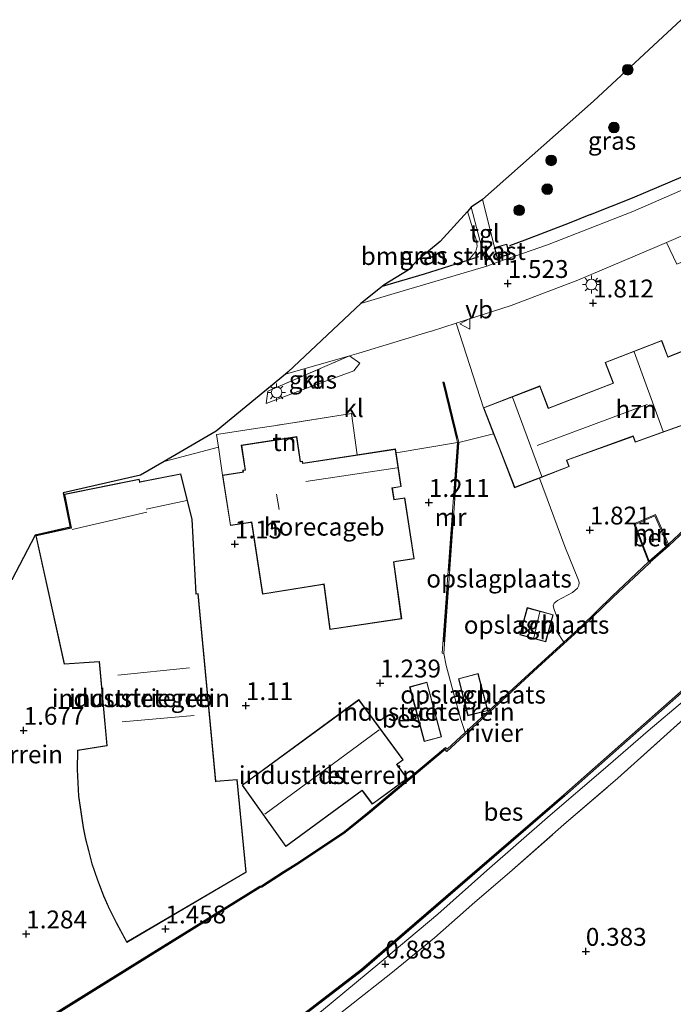
# Model space of a CAD drawing. Units: metres. Extents: x 119998 to 130005, y 450000 to 455002.
# Drawn here: x 128528 to 128620, y 451838 to 451976 of the extents above; entities that cross this region are included whole.
import ezdxf
from ezdxf.enums import TextEntityAlignment as Align

# ---------------------------------------------------------------- set-up
doc = ezdxf.new("R2010")
doc.units = ezdxf.units.M
doc.linetypes.add('IE-TERREINAFSCHEIDING', pattern=[10, 8, -2])
doc.layers.get('0').update_dxf_attribs({"lineweight": 25})
for name, color, linetype, lineweight in [('B-ME-GR-BOMENSTRUIKEN-GV-B6', 93, 'Continuous', 18), ('B-ME-GR-BOOM-S-B1', 93, 'Continuous', 18), ('B-ME-GW-HOOGTEPUNT-S-B1', 10, 'Continuous', 25), ('B-ME-GW-KRUINLIJN-L-B1', 93, 'Continuous', 18), ('B-ME-IE-GRASLAND-GV-B6', 93, 'Continuous', 18), ('B-ME-IE-GRONDWERKLIJN-GROND_INGERICHT-GV-B6', 253, 'Continuous', 18), ('B-ME-IE-MEUBILAIR_WEGMEUBILAIR-LICHTMAST-S-B1', 8, 'Continuous', 18), ('B-ME-IE-TERREINAFSCHEIDING-DOORGANG-L-B1', 8, 'IE-TERREINAFSCHEIDING-KUNSTMATIG-OPEN', 18), ('B-ME-IE-TERREINAFSCHEIDING-HAAG-L-B1', 10, 'Continuous', 25), ('B-ME-IE-TERREINAFSCHEIDING-RASTERHEKWERK-L-B1', 8, 'IE-TERREINAFSCHEIDING', 18), ('B-ME-KG-KADASTRAAL-DAKRAND-L-B1', 13, 'Continuous', 18), ('B-ME-KG-KADASTRAAL-NOKLIJN-L-B1', 13, 'Continuous', 18), ('B-ME-KG-KADASTRAAL-OPNAMEDTMGRENS-L-B1', 10, 'Continuous', 25), ('B-ME-MW-MUUR-GV-B6', 8, 'IE-TERREINAFSCHEIDING-KUNSTMATIG', 18), ('B-ME-OB-BESCHOEIING-GV-B6', 10, 'Continuous', 25), ('B-ME-OB-WATERLIJN-L-B1', 133, 'OB-WATERLIJN', 18), ('B-ME-OG-BEBOUWING-GV-B6', 173, 'Continuous', 18), ('B-ME-OG-WATER-GV-B6', 153, 'Continuous', 18), ('B-ME-VH-VERH_SOORT-BETON-OVERIG-GV-B6', 8, 'IE-TERREINAFSCHEIDING-NATUURLIJK-HOUTWAL', 18), ('B-ME-VH-VERH_SOORT-BITUMEN-GV-B6', 8, 'IE-TERREINAFSCHEIDING-NATUURLIJK-HOUTWAL', 18), ('B-ME-VH-VERH_SOORT-KLINKERS-GV-B6', 8, 'IE-TERREINAFSCHEIDING-NATUURLIJK-HOUTWAL', 18), ('B-ME-VH-VERH_SOORT-TEGELS-GV-B6', 8, 'Continuous', 18), ('B-ME-VW-MEUBILAIR_WEGMEUBILAIR-VERKEERSBORD-S-B1', 8, 'Continuous', 18)]:
    doc.layers.add(name, color=color, linetype=linetype, lineweight=lineweight)
doc.styles.add('NLCS-ISO', font='NLCS-ISO.TTF')
doc.linetypes.add('IE-TERREINAFSCHEIDING-KUNSTMATIG', pattern='A,4,[82,NLCS.SHX,S=0.75,R=90,X=0,Y=0],4,-2', length=10)
doc.linetypes.add('IE-TERREINAFSCHEIDING-KUNSTMATIG-OPEN', pattern='A,7,-1.5,[67,NLCS.SHX,S=0.75,R=0,X=0,Y=0],-1.5', length=10)
doc.linetypes.add('IE-TERREINAFSCHEIDING-NATUURLIJK-HOUTWAL', pattern='A,7,-1.5,[67,NLCS.SHX,S=0.75,R=45,X=0,Y=0],-1.5,7,-1.5,[70,NLCS.SHX,S=0.75,R=0,X=0,Y=0],-1.5', length=20)
doc.linetypes.add('OB-WATERLIJN', pattern='A,10,[32,NLCS.SHX,S=2,R=0,X=0,Y=0],-12', length=22)

# ---------------------------------------------------------------- blocks, each defined once
blk = doc.blocks.new('verkeersbord')
for p, q in [((0, 0.75), (-0.75, -0.625)), ((0.75, -0.625), (0, 0.75)), ((-0.75, -0.625), (0.75, -0.625))]:
    blk.add_line(p, q)
blk = doc.blocks.new('boom')
blk.add_hatch(color=256).paths.add_polyline_path([(-0.75, 0, 1), (0.75, 0, 1)])
blk.add_circle((0, 0), 0.75)
blk = doc.blocks.new('hoogtepunt')
for p, q in [((-0.5, 0), (0.5, 0)), ((0, 0.5), (0, -0.5))]:
    blk.add_line(p, q)
blk = doc.blocks.new('lantaarnpaal')
for p, q in [((-0.75, 0), (-1.25, 0)), ((-0.88, 0.88), (-0.53, 0.53)), ((0, 0.75), (0, 1.25)), ((0.53, 0.53), (0.88, 0.88)), ((0.75, 0), (1.25, 0)), ((-0.53, -0.53), (-0.88, -0.88)), ((0, -0.75), (0, -1.25)), ((0.53, -0.53), (0.88, -0.88))]:
    blk.add_line(p, q)
blk.add_circle((0, 0), 0.75)

msp = doc.modelspace()

# ---------------------------------------------------------------- linework, layer by layer
at = {"layer": 'B-ME-GR-BOMENSTRUIKEN-GV-B6'}
msp.add_polyline3d([(128591.093, 451942.76, 1.44), (128584.877, 451940.777, 1.415), (128578.995, 451939.07, 1.471), (128579.283, 451939.303, 1.506), (128582.646, 451941.371, 1.425), (128583.875, 451942.667, 1.497), (128587.111, 451945.369, 1.522), (128590.984, 451949.603, 1.467), (128592.228, 451945.454, 1.511), (128592.3, 451944.726, 1.493), (128592.157, 451944.172, 1.495), (128592.018, 451943.874, 1.482), (128591.093, 451942.76, 1.44)], dxfattribs=at)
at = {"layer": 'B-ME-GW-KRUINLIJN-L-B1'}
msp.add_polyline3d([(128556.987, 451828.449, 0.713), (128559.997, 451829.368, 0.698), (128560.681, 451829.732, 0.737), (128563.525, 451831.951, 0.813), (128570.504, 451837.527, 0.859), (128578.698, 451844.292, 0.854), (128586.79, 451851.107, 0.876), (128593.668, 451857.245, 0.854), (128602.545, 451864.969, 0.875), (128609.991, 451871.342, 0.847), (128616.3, 451876.82, 0.818), (128621.368, 451881.09, 0.866)], dxfattribs=at)
at = {"layer": 'B-ME-IE-GRASLAND-GV-B6'}
for points in [[(128629.388, 451956.433, 1.487), (128628.634, 451956.083, 1.486), (128621.751, 451952.886, 1.465), (128614.108, 451949.565, 1.48), (128602.16, 451944.907, 1.445), (128595.296, 451942.527, 1.51), (128595.136, 451943.067, 1.346), (128596.877, 451943.556, 1.346), (128596.466, 451945.019, 1.346), (128594.725, 451944.53, 1.346), (128594.088, 451947.206, 1.442), (128593.046, 451951.245, 1.485), (128608.642, 451965.028, 1.439), (128620.917, 451976.461, 1.448), (128629.388, 451956.433, 1.487)], [(128593.655, 451941.94, 1.51), (128580.679, 451938.107, 1.51), (128576.023, 451936.668, 1.547), (128578.995, 451939.07, 1.471), (128584.877, 451940.777, 1.415), (128591.093, 451942.76, 1.44), (128592.018, 451943.874, 1.482), (128592.157, 451944.172, 1.495), (128592.3, 451944.726, 1.493), (128592.228, 451945.454, 1.511), (128590.984, 451949.603, 1.467), (128591.497, 451950.164, 1.498), (128593.224, 451943.582, 1.519), (128593.655, 451941.94, 1.51)], [(128575.871, 451928.338, 1.691), (128575.06, 451927.243, 1.707), (128568.935, 451924.992, 1.698), (128562.736, 451922.65, 1.684), (128563.008, 451924.417, 1.721), (128574.435, 451929.363, 1.755), (128575.871, 451928.338, 1.691)], [(128621.368, 451881.09, 0.866), (128616.3, 451876.82, 0.818), (128609.991, 451871.342, 0.847), (128602.545, 451864.969, 0.875), (128593.668, 451857.245, 0.854), (128586.79, 451851.107, 0.876), (128578.698, 451844.292, 0.854), (128570.504, 451837.527, 0.859), (128563.525, 451831.951, 0.813), (128560.681, 451829.732, 0.737), (128559.997, 451829.368, 0.698), (128556.987, 451828.449, 0.713), (128563.264, 451833.25, 0.483), (128576.252, 451843.224, 0.586), (128604.606, 451867.667, 0.574), (128628.914, 451889.154, 0.568)], [(128627.186, 451883.818, 0.878), (128619.426, 451876.8, 0.92), (128612.03, 451870.147, 0.839), (128604.479, 451863.658, 0.856), (128596.866, 451856.951, 0.912), (128591.983, 451852.789, 0.946), (128586.324, 451847.799, 0.938), (128580.205, 451842.809, 0.916), (128574.284, 451838.125, 0.916)], [(128570.504, 451837.527, 0.859), (128578.698, 451844.292, 0.854), (128586.79, 451851.107, 0.876), (128593.668, 451857.245, 0.854), (128602.545, 451864.969, 0.875), (128609.991, 451871.342, 0.847), (128616.3, 451876.82, 0.818), (128621.368, 451881.09, 0.866)]]:
    msp.add_polyline3d(points, dxfattribs=at)
at = {"layer": 'B-ME-IE-GRONDWERKLIJN-GROND_INGERICHT-GV-B6'}
for points in [[(128621.141, 451930.04, 1.938), (128619.056, 451929.234, 1.938), (128618.178, 451931.502, 2.03), (128610.251, 451928.435, 1.97), (128611.372, 451925.538, 1.943), (128602.318, 451922.035, 1.938), (128601.116, 451925.141, 1.909), (128593.207, 451922.081, 1.875), (128589.361, 451933.94, 1.727), (128597.072, 451936.426, 1.822), (128606.407, 451939.975, 1.831), (128617.518, 451944.672, 1.783), (128618.857, 451945.242, 1.76), (128620.29, 451942.213, 1.8)], [(128575.51, 451915.483, 1.337), (128568.198, 451914.36, 1.361), (128567.877, 451914.311, 1.361), (128567.835, 451914.584, 1.361), (128567.568, 451914.543, 1.361), (128567.523, 451914.835, 1.361), (128567.032, 451918.029, 1.361), (128559.272, 451916.837, 1.361), (128559.723, 451913.9, 1.361), (128559.805, 451913.366, 1.361), (128559.465, 451913.314, 1.361), (128559.501, 451913.08, 1.361), (128559.332, 451913.054, 1.361), (128556.645, 451912.642, 1.361), (128556.069, 451916.56, 1.6), (128555.809, 451918.328, 1.648), (128561.576, 451919.21, 1.634), (128563.838, 451919.557, 1.603), (128574.714, 451921.252, 1.597), (128575.51, 451915.483, 1.337)], [(128623.474, 451907.026, 1.477), (128619.108, 451902.941, 1.493), (128617.286, 451907.132, 1.745), (128614.288, 451905.797, 1.748), (128616.322, 451900.466, 1.453), (128611.223, 451895.684, 1.542), (128606.87, 451891.439, 1.557), (128604.449, 451889.236, 1.491), (128603.486, 451890.706, 1.578), (128603.535, 451891.173, 1.637), (128603.727, 451891.656, 1.647), (128603.712, 451892.167, 1.657), (128603.102, 451893.8, 1.647), (128602.964, 451894.312, 1.666), (128603.121, 451894.676, 1.684), (128603.579, 451895.05, 1.693), (128605.694, 451896.207, 1.725), (128606.358, 451896.797, 1.711), (128606.584, 451897.151, 1.725), (128606.609, 451897.57, 1.75), (128606.52, 451897.934, 1.762), (128604.61, 451902.651, 1.866), (128601.071, 451912.222, 1.83), (128605.216, 451913.826, 1.949), (128604.898, 451914.716, 1.938), (128614.171, 451918.065, 2.04), (128614.472, 451917.231, 2.04), (128622.522, 451920.139, 2.028)], [(128597.549, 451910.859, 1.938), (128601.071, 451912.222, 1.83), (128604.61, 451902.651, 1.866), (128606.52, 451897.934, 1.762), (128606.609, 451897.57, 1.75), (128606.584, 451897.151, 1.725), (128606.358, 451896.797, 1.711), (128605.694, 451896.207, 1.725), (128603.579, 451895.05, 1.693), (128603.121, 451894.676, 1.684), (128602.964, 451894.312, 1.666), (128603.102, 451893.8, 1.647), (128603.712, 451892.167, 1.657), (128603.727, 451891.656, 1.647), (128603.535, 451891.173, 1.637), (128603.486, 451890.706, 1.578), (128604.449, 451889.236, 1.491), (128601.264, 451886.338, 1.521), (128590.643, 451876.55, 1.407), (128590.012, 451878.396, 1.504), (128588.822, 451882.804, 1.611), (128587.988, 451885.965, 1.704), (128587.627, 451887.614, 1.755), (128589.754, 451917.225, 1.848), (128594.618, 451918.435, 1.8), (128595.334, 451916.584, 1.856), (128597.549, 451910.859, 1.938)], [(128527.128, 451897.953, 1.73), (128530.366, 451904.233, 1.697), (128535.309, 451905.329, 1.697), (128534.311, 451910.175, 1.623), (128545.158, 451912.631, 1.623), (128548.445, 451914.551, 1.59), (128556.069, 451916.56, 1.6), (128556.645, 451912.642, 1.361), (128557.732, 451905.564, 1.361), (128560.295, 451905.958, 1.361), (128560.68, 451906.017, 1.361), (128562.229, 451895.931, 1.361), (128570.401, 451897.243, 1.361), (128570.83, 451897.327, 1.361), (128571.691, 451890.985, 1.361), (128581.745, 451892.476, 1.361), (128580.633, 451900.452, 1.361), (128581.022, 451900.512, 1.361), (128583.479, 451900.89, 1.361), (128582.166, 451909.445, 1.361), (128580.685, 451909.217, 1.361), (128580.437, 451910.829, 1.361), (128581.677, 451911.019, 1.361), (128580.947, 451915.776, 1.349), (128589.552, 451917.208, 1.299), (128587.43, 451887.671, 1.368), (128587.627, 451887.614, 1.755)], [(128535.426, 451905.253, 1.697), (128530.485, 451904.157, 1.697), (128534.462, 451886.135, 1.707), (128539.343, 451886.477, 1.707), (128540.435, 451874.756, 1.663), (128536.332, 451874.091, 1.663), (128536.261, 451871.366, 1.714), (128536.452, 451867.649, 1.714), (128536.814, 451865.137, 1.714), (128537.118, 451863.249, 1.714), (128537.456, 451861.611, 1.714), (128537.842, 451860.008, 1.714), (128538.342, 451858.155, 1.714), (128539.138, 451855.858, 1.714), (128539.945, 451853.643, 1.714), (128540.819, 451851.738, 1.714), (128541.721, 451849.891, 1.714), (128543.218, 451847.154, 1.562), (128559.972, 451856.978, 1.458), (128558.669, 451869.992, 1.745), (128555.681, 451869.725, 1.77), (128553.202, 451896.026, 1.379), (128552.931, 451896.013, 1.297), (128552.397, 451906.464, 1.3), (128550.809, 451912.838, 1.46), (128545.06, 451911.673, 1.632), (128544.976, 451912.086, 1.632), (128534.473, 451909.958, 1.68), (128535.426, 451905.253, 1.697)], [(128598.297, 451890.241, 1.664), (128601.941, 451889.253, 1.664), (128602.978, 451893.076, 1.664), (128599.334, 451894.064, 1.664), (128598.297, 451890.241, 1.664)], [(128587.627, 451887.614, 1.755), (128587.988, 451885.965, 1.704), (128588.822, 451882.804, 1.611), (128590.012, 451878.396, 1.504), (128590.643, 451876.55, 1.407), (128588.099, 451874.205, 1.38), (128587.866, 451874.457, 1.383), (128576.955, 451865.324, 1.315), (128573.721, 451862.712, 1.353), (128567.229, 451858.361, 1.235), (128565.205, 451857.102, 0.997), (128562.096, 451855.066, 1.033), (128561.849, 451855.029, 1.472), (128546.408, 451845.448, 1.525), (128531.383, 451836.104, 1.54)], [(128592.46, 451884.825, 1.637), (128589.685, 451884.104, 1.637), (128591.034, 451878.909, 1.455), (128593.809, 451879.63, 1.517), (128592.46, 451884.825, 1.637)], [(128574.284, 451838.125, 0.916), (128580.205, 451842.809, 0.916), (128586.324, 451847.799, 0.938), (128591.983, 451852.789, 0.946), (128596.866, 451856.951, 0.912), (128604.479, 451863.658, 0.856), (128612.03, 451870.147, 0.839), (128619.426, 451876.8, 0.92), (128627.186, 451883.818, 0.878)], [(128585.282, 451883.609, 1.224), (128582.852, 451882.965, 1.224), (128584.883, 451875.299, 1.224), (128587.313, 451875.943, 1.224), (128585.282, 451883.609, 1.224)], [(128559.37, 451869.178, 1.134), (128565.496, 451860.573, 1.134), (128576.212, 451868.435, 1.134), (128576.402, 451868.175, 1.134), (128577.624, 451866.51, 1.134), (128579.597, 451867.957, 1.344), (128582.53, 451870.11, 1.134), (128582.43, 451870.246, 1.361), (128581.281, 451871.812, 1.134), (128581.083, 451872.082, 1.134), (128581.952, 451872.719, 1.134), (128575.739, 451881.188, 1.134), (128559.37, 451869.178, 1.134)]]:
    msp.add_polyline3d(points, dxfattribs=at)
at = {"layer": 'B-ME-IE-TERREINAFSCHEIDING-DOORGANG-L-B1'}
for p, q in [((128563.838, 451919.557, 1.603), (128561.576, 451919.21, 1.634)), ((128589.754, 451917.225, 1.848), (128594.618, 451918.435, 1.8)), ((128589.552, 451917.208, 1.299), (128580.947, 451915.776, 1.349))]:
    msp.add_line(p, q, dxfattribs=at)
at = {"layer": 'B-ME-IE-TERREINAFSCHEIDING-HAAG-L-B1'}
for points in [[(128608.204, 451949.175, 1.54), (128614.064, 451951.488, 1.54), (128621.233, 451954.55, 1.519), (128626.517, 451956.956, 1.515)], [(128608.204, 451949.175, 1.54), (128605.23, 451947.939, 1.609), (128599.003, 451945.554, 1.624), (128596.864, 451944.783, 1.445)], [(128592.514, 451943.213, 1.455), (128591.093, 451942.76, 1.44), (128584.877, 451940.777, 1.415), (128578.995, 451939.07, 1.471)]]:
    msp.add_polyline3d(points, dxfattribs=at)
at = {"layer": 'B-ME-IE-TERREINAFSCHEIDING-RASTERHEKWERK-L-B1'}
for p, q in [((128563.008, 451924.417, 1.721), (128574.435, 451929.363, 1.755)), ((128561.576, 451919.21, 1.634), (128555.809, 451918.328, 1.648))]:
    msp.add_line(p, q, dxfattribs=at)
for points in [[(128587.624, 451925.609, 1.734), (128589.653, 451917.216, 1.848), (128587.532, 451887.692, 1.755)], [(128575.51, 451915.483, 1.337), (128574.714, 451921.252, 1.597), (128563.838, 451919.557, 1.603)], [(128556.645, 451912.642, 1.361), (128556.069, 451916.56, 1.6), (128555.809, 451918.328, 1.648)], [(128587.627, 451887.614, 1.755), (128587.988, 451885.965, 1.704), (128588.822, 451882.804, 1.611), (128590.012, 451878.396, 1.504), (128590.643, 451876.55, 1.407)], [(128512.731, 451739.023, 0.784), (128510.576, 451754.888, 0.938), (128508.514, 451771.033, 0.865), (128506.75, 451783.805, 0.831), (128505.866, 451791.181, 1.009), (128509.668, 451793.392, 0.869), (128514.295, 451796.083, 0.966), (128524.749, 451802.989, 0.95), (128531.201, 451807.215, 0.976), (128539.157, 451812.598, 1.01), (128548.508, 451818.907, 0.972), (128555.604, 451824.115, 0.92), (128561.213, 451828.149, 0.925), (128568.273, 451833.408, 0.92), (128574.284, 451838.125, 0.916), (128580.205, 451842.809, 0.916), (128586.324, 451847.799, 0.938), (128591.983, 451852.789, 0.946), (128596.866, 451856.951, 0.912), (128604.479, 451863.658, 0.856), (128612.03, 451870.147, 0.839), (128619.426, 451876.8, 0.92), (128627.186, 451883.818, 0.878)]]:
    msp.add_polyline3d(points, dxfattribs=at)
at = {"layer": 'B-ME-KG-KADASTRAAL-DAKRAND-L-B1'}
for points in [[(128594.787, 451944.495, 2.935), (128596.431, 451944.957, 2.942), (128596.815, 451943.591, 2.942), (128595.17, 451943.129, 2.942), (128594.787, 451944.495, 2.935)], [(128597.578, 451910.924, 5.168), (128593.272, 451922.052, 5.168), (128601.087, 451925.076, 5.168), (128602.289, 451921.97, 5.168), (128611.437, 451925.509, 5.168), (128610.316, 451928.406, 5.168), (128618.149, 451931.437, 5.17), (128619.027, 451929.169, 5.15), (128619.074, 451929.187, 4.49), (128621.206, 451930.011, 4.49)], [(128622.455, 451920.168, 5.014), (128614.502, 451917.295, 5.014), (128614.201, 451918.129, 5.109), (128604.834, 451914.746, 5.106), (128605.153, 451913.855, 5.106), (128597.578, 451910.924, 5.168)], [(128562.271, 451895.988, 7.303), (128560.722, 451906.074, 7.342), (128560.287, 451906.007, 4.631), (128557.774, 451905.621, 4.631), (128556.702, 451912.6, 4.631), (128559.34, 451913.005, 4.725), (128559.558, 451913.038, 7.402), (128559.522, 451913.272, 7.372), (128559.862, 451913.324, 7.214), (128559.773, 451913.907, 3.763), (128559.329, 451916.796, 3.763), (128566.99, 451917.972, 3.763), (128567.473, 451914.827, 3.986), (128567.526, 451914.486, 7.406), (128567.793, 451914.527, 7.41), (128567.835, 451914.254, 7.346), (128568.206, 451914.311, 4.341), (128580.824, 451916.248, 4.503), (128581.62, 451911.061, 4.554), (128580.38, 451910.871, 4.495), (128580.643, 451909.16, 4.627), (128582.124, 451909.388, 4.503), (128583.422, 451900.931, 4.884), (128581.015, 451900.562, 4.781), (128580.577, 451900.494, 5.773), (128581.689, 451892.518, 5.773), (128571.733, 451891.042, 5.773), (128570.872, 451897.386, 5.764), (128570.392, 451897.293, 7.333), (128562.271, 451895.988, 7.303)], [(128539.389, 451886.53, 8.619), (128539.339, 451886.527, 4.965), (128534.502, 451886.188, 4.965), (128530.545, 451904.119, 4.97), (128535.436, 451905.204, 4.97), (128535.485, 451905.215, 7.699), (128534.532, 451909.919, 7.685), (128544.937, 451912.027, 7.67), (128545.021, 451911.614, 7.67), (128545.07, 451911.624, 4.791), (128550.77, 451912.779, 4.791), (128552.347, 451906.457, 6.435), (128552.881, 451896.011, 6.435), (128552.885, 451895.961, 8.703), (128553.157, 451895.974, 8.703), (128555.636, 451869.67, 8.703), (128555.686, 451869.675, 7.26), (128558.624, 451869.943, 7.26), (128559.919, 451857.005, 7.275), (128543.237, 451847.223, 7.29), (128541.765, 451849.914, 7.293), (128540.864, 451851.759, 7.293), (128539.991, 451853.662, 7.293), (128539.185, 451855.875, 7.293), (128538.39, 451858.17, 7.293), (128537.89, 451860.02, 7.293), (128537.505, 451861.622, 7.293), (128537.167, 451863.258, 7.293), (128536.863, 451865.145, 7.293), (128536.502, 451867.654, 7.293), (128536.311, 451871.367, 7.293), (128536.381, 451874.048, 7.326), (128540.44, 451874.706, 7.326), (128540.489, 451874.714, 8.629), (128539.389, 451886.53, 8.619)], [(128598.358, 451890.276, 3.514), (128599.369, 451894.003, 3.509), (128602.917, 451893.041, 3.526), (128601.906, 451889.314, 3.526), (128598.358, 451890.276, 3.514)], [(128592.424, 451884.764, 3.992), (128593.748, 451879.666, 3.618), (128591.07, 451878.97, 3.941), (128589.746, 451884.069, 3.965), (128592.424, 451884.764, 3.992)], [(128585.247, 451883.548, 3.698), (128587.252, 451875.979, 3.686), (128584.919, 451875.36, 3.686), (128582.913, 451882.929, 3.686), (128585.247, 451883.548, 3.698)], [(128559.44, 451869.167, 5.61), (128575.728, 451881.118, 5.696), (128581.882, 451872.73, 5.64), (128581.013, 451872.092, 5.649), (128581.24, 451871.783, 4.106), (128582.46, 451870.12, 4.101), (128577.635, 451866.58, 4.093), (128576.443, 451868.204, 4.114), (128576.222, 451868.505, 5.482), (128565.508, 451860.643, 5.482), (128559.44, 451869.167, 5.61)]]:
    msp.add_polyline3d(points, dxfattribs=at)
at = {"layer": 'B-ME-KG-KADASTRAAL-NOKLIJN-L-B1'}
for p, q in [((128614.312, 451929.899, 9.946), (128618.399, 451918.756, 9.951)), ((128601.361, 451912.441, 9.987), (128597.276, 451923.548, 9.988)), ((128616.124, 451922.54, 9.053), (128600.733, 451916.79, 9.053)), ((128568.316, 451911.724, 7.427), (128581.117, 451913.643, 7.444)), ((128564.569, 451907.837, 10.022), (128564.215, 451909.956, 9.993)), ((128551.647, 451909.055, 9.082), (128545.933, 451907.863, 9.099)), ((128546.024, 451907.442, 12.475), (128535.574, 451905.029, 12.482)), ((128601.119, 451893.477, 4.321), (128600.258, 451889.813, 4.323)), ((128552.006, 451885.608, 9.111), (128541.976, 451884.593, 9.121)), ((128552.673, 451878.934, 9.121), (128542.594, 451878.064, 9.121)), ((128562.574, 451865.122, 6.996), (128578.578, 451876.926, 6.996))]:
    msp.add_line(p, q, dxfattribs=at)
at = {"layer": 'B-ME-KG-KADASTRAAL-OPNAMEDTMGRENS-L-B1'}
msp.add_polyline3d([(128620.917, 451976.461, 1.448), (128608.642, 451965.028, 1.439), (128593.046, 451951.245, 1.485), (128591.497, 451950.164, 1.498), (128590.984, 451949.603, 1.467), (128587.111, 451945.369, 1.522), (128583.875, 451942.667, 1.497), (128582.646, 451941.371, 1.425), (128579.283, 451939.303, 1.506), (128578.995, 451939.07, 1.471), (128576.023, 451936.668, 1.547), (128565.832, 451927.106, 1.775), (128565.459, 451926.8, 1.767), (128555.738, 451918.813, 1.672), (128548.445, 451914.551, 1.59), (128545.158, 451912.631, 1.623), (128534.311, 451910.175, 1.623), (128535.309, 451905.329, 1.697), (128530.366, 451904.233, 1.697), (128527.128, 451897.953, 1.73)], dxfattribs=at)
at = {"layer": 'B-ME-MW-MUUR-GV-B6'}
for points in [[(128589.754, 451917.225, 1.848), (128587.627, 451887.614, 1.755), (128587.43, 451887.671, 1.368), (128589.552, 451917.208, 1.299), (128587.512, 451925.648, 1.584), (128587.713, 451925.668, 1.734), (128589.754, 451917.225, 1.848)], [(128619.108, 451902.941, 1.493), (128618.99, 451902.836, 1.002), (128617.209, 451906.933, 1.002), (128614.479, 451905.718, 1.002), (128616.441, 451900.572, 1.002), (128616.322, 451900.466, 1.453), (128614.288, 451905.797, 1.748), (128617.286, 451907.132, 1.745), (128619.108, 451902.941, 1.493)]]:
    msp.add_polyline3d(points, dxfattribs=at)
at = {"layer": 'B-ME-OB-BESCHOEIING-GV-B6'}
for points in [[(128531.383, 451836.104, 1.54), (128546.408, 451845.448, 1.525), (128561.849, 451855.029, 1.472), (128562.096, 451855.066, 1.033), (128565.205, 451857.102, 0.997), (128567.229, 451858.361, 1.235), (128573.721, 451862.712, 1.353), (128576.955, 451865.324, 1.315), (128587.866, 451874.457, 1.383), (128588.099, 451874.205, 1.38), (128590.643, 451876.55, 1.407), (128601.264, 451886.338, 1.521), (128604.449, 451889.236, 1.491), (128606.87, 451891.439, 1.557), (128611.223, 451895.684, 1.542), (128616.322, 451900.466, 1.453), (128616.441, 451900.572, 1.002), (128618.99, 451902.836, 1.002), (128619.108, 451902.941, 1.493), (128623.474, 451907.026, 1.477)], [(128623.612, 451906.881, 0.5), (128619.243, 451902.793, 0.5), (128619.123, 451902.687, 0.5), (128616.574, 451900.423, 0.5), (128616.457, 451900.318, 0.5), (128611.361, 451895.539, 0.5), (128607.007, 451891.293, 0.5), (128601.399, 451886.191, 0.5), (128588.088, 451873.923, 0.5), (128587.848, 451874.181, 0.5), (128577.082, 451865.17, 0.5), (128573.84, 451862.551, 0.5), (128567.338, 451858.193, 0.5), (128565.313, 451856.933, 0.5), (128562.169, 451854.875, 0.5), (128561.919, 451854.837, 0.5), (128546.514, 451845.278, 0.5), (128531.486, 451835.932, 0.5)], [(128563.142, 451833.409, 0.5), (128576.126, 451843.379, 0.5), (128604.474, 451867.818, 0.5), (128628.782, 451889.304, 0.5)], [(128628.914, 451889.154, 0.568), (128604.606, 451867.667, 0.574), (128576.252, 451843.224, 0.586), (128563.264, 451833.25, 0.483)]]:
    msp.add_polyline3d(points, dxfattribs=at)
at = {"layer": 'B-ME-OB-WATERLIJN-L-B1'}
for points in [[(128623.612, 451906.881, 0.5), (128619.243, 451902.793, 0.5), (128619.123, 451902.687, 0.5), (128616.574, 451900.423, 0.5), (128616.457, 451900.318, 0.5), (128611.361, 451895.539, 0.5), (128607.007, 451891.293, 0.5), (128601.399, 451886.191, 0.5), (128588.088, 451873.923, 0.5), (128587.848, 451874.181, 0.5), (128577.082, 451865.17, 0.5), (128573.84, 451862.551, 0.5), (128567.338, 451858.193, 0.5), (128565.313, 451856.933, 0.5), (128562.169, 451854.875, 0.5), (128561.919, 451854.837, 0.5), (128546.514, 451845.278, 0.5), (128531.486, 451835.932, 0.5), (128526.45, 451833.045, 0.5), (128518.586, 451828.592, 0.5), (128509.578, 451823.54, 0.5), (128500.838, 451818.577, 0.5), (128493.895, 451814.629, 0.5)], [(128437.315, 451759.375, 0.5), (128450.772, 451765.566, 0.5), (128467.575, 451773.461, 0.5), (128476.341, 451778.055, 0.5), (128484.43, 451782.68, 0.5), (128493.816, 451788.266, 0.5), (128502.537, 451793.455, 0.5), (128515.869, 451801.032, 0.5), (128531.44, 451811.185, 0.5), (128544.428, 451819.888, 0.5), (128556.869, 451828.61, 0.5), (128563.142, 451833.409, 0.5), (128576.126, 451843.379, 0.5), (128604.474, 451867.818, 0.5), (128628.782, 451889.304, 0.5)]]:
    msp.add_polyline3d(points, dxfattribs=at)
at = {"layer": 'B-ME-OG-BEBOUWING-GV-B6'}
for points in [[(128595.136, 451943.067, 1.346), (128594.725, 451944.53, 1.346), (128596.466, 451945.019, 1.346), (128596.877, 451943.556, 1.346), (128595.136, 451943.067, 1.346)], [(128601.071, 451912.222, 1.83), (128597.549, 451910.859, 1.938), (128595.334, 451916.584, 1.856), (128594.618, 451918.435, 1.8), (128593.207, 451922.081, 1.875), (128601.116, 451925.141, 1.909), (128602.318, 451922.035, 1.938), (128611.372, 451925.538, 1.943), (128610.251, 451928.435, 1.97), (128618.178, 451931.502, 2.03), (128619.056, 451929.234, 1.938), (128621.141, 451930.04, 1.938)], [(128622.522, 451920.139, 2.028), (128614.472, 451917.231, 2.04), (128614.171, 451918.065, 2.04), (128604.898, 451914.716, 1.938), (128605.216, 451913.826, 1.949), (128601.071, 451912.222, 1.83)], [(128575.51, 451915.483, 1.337), (128580.866, 451916.305, 1.361), (128580.947, 451915.776, 1.349), (128581.677, 451911.019, 1.361), (128580.437, 451910.829, 1.361), (128580.685, 451909.217, 1.361), (128582.166, 451909.445, 1.361), (128583.479, 451900.89, 1.361), (128581.022, 451900.512, 1.361), (128580.633, 451900.452, 1.361), (128581.745, 451892.476, 1.361), (128571.691, 451890.985, 1.361), (128570.83, 451897.327, 1.361), (128570.401, 451897.243, 1.361), (128562.229, 451895.931, 1.361), (128560.68, 451906.017, 1.361), (128560.295, 451905.958, 1.361), (128557.732, 451905.564, 1.361), (128556.645, 451912.642, 1.361), (128559.332, 451913.054, 1.361), (128559.501, 451913.08, 1.361), (128559.465, 451913.314, 1.361), (128559.805, 451913.366, 1.361), (128559.723, 451913.9, 1.361), (128559.272, 451916.837, 1.361), (128567.032, 451918.029, 1.361), (128567.523, 451914.835, 1.361), (128567.568, 451914.543, 1.361), (128567.835, 451914.584, 1.361), (128567.877, 451914.311, 1.361), (128568.198, 451914.36, 1.361), (128575.51, 451915.483, 1.337)], [(128535.426, 451905.253, 1.697), (128534.473, 451909.958, 1.68), (128544.976, 451912.086, 1.632), (128545.06, 451911.673, 1.632), (128550.809, 451912.838, 1.46), (128552.397, 451906.464, 1.3), (128552.931, 451896.013, 1.297), (128553.202, 451896.026, 1.379), (128555.681, 451869.725, 1.77), (128558.669, 451869.992, 1.745), (128559.972, 451856.978, 1.458), (128543.218, 451847.154, 1.562), (128541.721, 451849.891, 1.714), (128540.819, 451851.738, 1.714), (128539.945, 451853.643, 1.714), (128539.138, 451855.858, 1.714), (128538.342, 451858.155, 1.714), (128537.842, 451860.008, 1.714), (128537.456, 451861.611, 1.714), (128537.118, 451863.249, 1.714), (128536.814, 451865.137, 1.714), (128536.452, 451867.649, 1.714), (128536.261, 451871.366, 1.714), (128536.332, 451874.091, 1.663), (128540.435, 451874.756, 1.663), (128539.343, 451886.477, 1.707), (128534.462, 451886.135, 1.707), (128530.485, 451904.157, 1.697), (128535.426, 451905.253, 1.697)], [(128598.297, 451890.241, 1.664), (128599.334, 451894.064, 1.664), (128602.978, 451893.076, 1.664), (128601.941, 451889.253, 1.664), (128598.297, 451890.241, 1.664)], [(128592.46, 451884.825, 1.637), (128593.809, 451879.63, 1.517), (128591.034, 451878.909, 1.455), (128589.685, 451884.104, 1.637), (128592.46, 451884.825, 1.637)], [(128585.282, 451883.609, 1.224), (128587.313, 451875.943, 1.224), (128584.883, 451875.299, 1.224), (128582.852, 451882.965, 1.224), (128585.282, 451883.609, 1.224)], [(128582.43, 451870.246, 1.361), (128582.53, 451870.11, 1.134), (128579.597, 451867.957, 1.344), (128577.624, 451866.51, 1.134), (128576.402, 451868.175, 1.134), (128576.212, 451868.435, 1.134), (128565.496, 451860.573, 1.134), (128559.37, 451869.178, 1.134), (128575.739, 451881.188, 1.134), (128581.952, 451872.719, 1.134), (128581.083, 451872.082, 1.134), (128581.281, 451871.812, 1.134), (128582.43, 451870.246, 1.361)]]:
    msp.add_polyline3d(points, dxfattribs=at)
at = {"layer": 'B-ME-OG-WATER-GV-B6'}
for points in [[(128531.486, 451835.932, 0.5), (128546.514, 451845.278, 0.5), (128561.919, 451854.837, 0.5), (128562.169, 451854.875, 0.5), (128565.313, 451856.933, 0.5), (128567.338, 451858.193, 0.5), (128573.84, 451862.551, 0.5), (128577.082, 451865.17, 0.5), (128587.848, 451874.181, 0.5), (128588.088, 451873.923, 0.5), (128601.399, 451886.191, 0.5), (128607.007, 451891.293, 0.5), (128611.361, 451895.539, 0.5), (128616.457, 451900.318, 0.5), (128616.574, 451900.423, 0.5), (128619.123, 451902.687, 0.5), (128619.243, 451902.793, 0.5), (128623.612, 451906.881, 0.5)], [(128628.782, 451889.304, 0.5), (128604.474, 451867.818, 0.5), (128576.126, 451843.379, 0.5), (128563.142, 451833.409, 0.5)]]:
    msp.add_polyline3d(points, dxfattribs=at)
at = {"layer": 'B-ME-VH-VERH_SOORT-BETON-OVERIG-GV-B6'}
msp.add_polyline3d([(128618.99, 451902.836, 1.002), (128616.441, 451900.572, 1.002), (128614.479, 451905.718, 1.002), (128617.209, 451906.933, 1.002), (128618.99, 451902.836, 1.002)], dxfattribs=at)
at = {"layer": 'B-ME-VH-VERH_SOORT-BITUMEN-GV-B6'}
msp.add_polyline3d([(128624.27, 451947.548, 1.748), (128618.857, 451945.242, 1.76), (128617.518, 451944.672, 1.783), (128606.407, 451939.975, 1.831), (128597.072, 451936.426, 1.822), (128589.361, 451933.94, 1.727), (128585.915, 451932.829, 1.775), (128585.526, 451932.704, 1.78), (128575.722, 451929.731, 1.786), (128574.435, 451929.373, 1.755), (128565.459, 451926.8, 1.767), (128565.832, 451927.106, 1.775), (128576.023, 451936.668, 1.547), (128580.679, 451938.107, 1.51), (128593.655, 451941.94, 1.51), (128595.296, 451942.527, 1.51), (128602.16, 451944.907, 1.445), (128614.108, 451949.565, 1.48), (128621.751, 451952.886, 1.465)], dxfattribs=at)
at = {"layer": 'B-ME-VH-VERH_SOORT-KLINKERS-GV-B6'}
for points in [[(128624.104, 451943.768, 1.761), (128620.29, 451942.213, 1.8), (128618.857, 451945.242, 1.76), (128624.27, 451947.548, 1.748), (128624.104, 451943.768, 1.761)], [(128589.361, 451933.94, 1.727), (128593.207, 451922.081, 1.875), (128594.618, 451918.435, 1.8), (128589.754, 451917.225, 1.848), (128587.713, 451925.668, 1.734), (128587.512, 451925.648, 1.584), (128589.552, 451917.208, 1.299), (128580.947, 451915.776, 1.349), (128580.866, 451916.305, 1.361), (128575.51, 451915.483, 1.337), (128574.714, 451921.252, 1.597), (128563.838, 451919.557, 1.603), (128561.576, 451919.21, 1.634), (128555.809, 451918.328, 1.648), (128556.069, 451916.56, 1.6), (128548.445, 451914.551, 1.59), (128555.738, 451918.813, 1.672), (128565.459, 451926.8, 1.767), (128574.435, 451929.373, 1.755), (128575.722, 451929.731, 1.786), (128585.526, 451932.704, 1.78), (128585.915, 451932.829, 1.775), (128589.361, 451933.94, 1.727)], [(128563.008, 451924.417, 1.721), (128562.736, 451922.65, 1.684), (128568.935, 451924.992, 1.698), (128575.06, 451927.243, 1.707), (128575.871, 451928.338, 1.691), (128574.435, 451929.363, 1.755), (128563.008, 451924.417, 1.721)]]:
    msp.add_polyline3d(points, dxfattribs=at)
at = {"layer": 'B-ME-VH-VERH_SOORT-TEGELS-GV-B6'}
msp.add_polyline3d([(128594.725, 451944.53, 1.346), (128595.136, 451943.067, 1.346), (128595.296, 451942.527, 1.51), (128593.655, 451941.94, 1.51), (128593.224, 451943.582, 1.519), (128591.497, 451950.164, 1.498), (128593.046, 451951.245, 1.485), (128594.088, 451947.206, 1.442), (128594.725, 451944.53, 1.346)], dxfattribs=at)

# ---------------------------------------------------------------- block references
at = {"layer": 'B-ME-GR-BOOM-S-B1', "rotation": 90}
for p in [(128613.416, 451969.454, 1.502), (128611.484, 451961.353, 1.805), (128602.683, 451956.745, 1.647), (128602.141, 451952.709, 1.65), (128598.195, 451949.748, 1.709)]:
    msp.add_blockref('boom', p, dxfattribs=at)
at = {"layer": 'B-ME-GW-HOOGTEPUNT-S-B1', "rotation": 90}
for p in [(128596.599, 451939.49, 1.523), (128596.599, 451939.49, 1.523), (128608.558, 451936.755, 1.812), (128608.558, 451936.755, 1.812), (128585.551, 451908.793, 1.211), (128585.551, 451908.793, 1.211), (128608.098, 451904.937, 1.821), (128608.098, 451904.937, 1.821), (128558.369, 451902.977, 1.15), (128558.369, 451902.977, 1.15), (128578.735, 451883.497, 1.239), (128578.735, 451883.497, 1.239), (128559.913, 451880.33, 1.11), (128559.913, 451880.33, 1.11), (128528.765, 451876.861, 1.677), (128528.765, 451876.861, 1.677), (128529.13, 451848.328, 1.284), (128529.13, 451848.328, 1.284), (128548.642, 451849.03, 1.458), (128548.642, 451849.03, 1.458), (128607.546, 451845.895, 0.383), (128607.546, 451845.895, 0.383), (128579.441, 451844.11, 0.883), (128579.441, 451844.11, 0.883)]:
    msp.add_blockref('hoogtepunt', p, dxfattribs=at)
at = {"layer": 'B-ME-IE-MEUBILAIR_WEGMEUBILAIR-LICHTMAST-S-B1', "rotation": 90}
for p in [(128608.318, 451939.34, 1.942), (128564.22, 451924.224, 1.784)]:
    msp.add_blockref('lantaarnpaal', p, dxfattribs=at)
at = {"layer": 'B-ME-VW-MEUBILAIR_WEGMEUBILAIR-VERKEERSBORD-S-B1', "rotation": 90}
msp.add_blockref('verkeersbord', (128590.654, 451933.823, 1.746), dxfattribs=at)

# ---------------------------------------------------------------- texts
at = {"layer": 'B-ME-GR-BOMENSTRUIKEN-GV-B6', "ltscale": 0.2, "style": 'NLCS-ISO'}
msp.add_text('bmn en strkn', height=2.5, dxfattribs=at).set_placement((128586.5141, 451943.339), align=Align.MIDDLE_CENTER)
at = {"layer": 'B-ME-GW-HOOGTEPUNT-S-B1', "ltscale": 0.2, "style": 'NLCS-ISO'}
for s, p in [('1.523', (128596.599, 451939.49, 1.523)), ('1.523', (128596.599, 451939.49, 1.523)), ('1.812', (128608.558, 451936.755, 1.812)), ('1.812', (128608.558, 451936.755, 1.812)), ('1.211', (128585.551, 451908.793, 1.211)), ('1.211', (128585.551, 451908.793, 1.211)), ('1.821', (128608.098, 451904.937, 1.821)), ('1.821', (128608.098, 451904.937, 1.821)), ('1.15', (128558.369, 451902.977, 1.15)), ('1.15', (128558.369, 451902.977, 1.15)), ('1.239', (128578.735, 451883.497, 1.239)), ('1.239', (128578.735, 451883.497, 1.239)), ('1.11', (128559.913, 451880.33, 1.11)), ('1.11', (128559.913, 451880.33, 1.11)), ('1.677', (128528.765, 451876.861, 1.677)), ('1.677', (128528.765, 451876.861, 1.677)), ('1.284', (128529.13, 451848.328, 1.284)), ('1.284', (128529.13, 451848.328, 1.284)), ('1.458', (128548.642, 451849.03, 1.458)), ('1.458', (128548.642, 451849.03, 1.458)), ('0.383', (128607.546, 451845.895, 0.383)), ('0.383', (128607.546, 451845.895, 0.383)), ('0.883', (128579.441, 451844.11, 0.883)), ('0.883', (128579.441, 451844.11, 0.883))]:
    msp.add_text(s, height=2.5, dxfattribs=at).set_placement(p, align=Align.BOTTOM_LEFT)
at = {"layer": 'B-ME-IE-GRASLAND-GV-B6', "ltscale": 0.2, "style": 'NLCS-ISO'}
for p in [(128611.217, 451959.494), (128584.839, 451943.416), (128569.3035, 451926.0065)]:
    msp.add_text('gras', height=2.5, dxfattribs=at).set_placement(p, align=Align.MIDDLE_CENTER)
at = {"layer": 'B-ME-IE-GRONDWERKLIJN-GROND_INGERICHT-GV-B6', "ltscale": 0.2, "style": 'NLCS-ISO'}
for s, p in [('tn', (128565.3132, 451917.2616)), ('opslagplaats', (128595.3831, 451898.1261)), ('opslagplaats', (128600.6375, 451891.6585)), ('opslagplaats', (128591.747, 451881.867)), ('industrieterrein', (128545.2074, 451881.3818)), ('industrieterrein', (128585.0825, 451879.454)), ('industrieterrein', (128521.7966, 451873.4939)), ('industrieterrein', (128571.4073, 451870.6006))]:
    msp.add_text(s, height=2.5, dxfattribs=at).set_placement(p, align=Align.MIDDLE_CENTER)
at = {"layer": 'B-ME-MW-MUUR-GV-B6', "ltscale": 0.2, "style": 'NLCS-ISO'}
for p in [(128588.5949, 451906.7344), (128616.4418, 451904.4967)]:
    msp.add_text('mr', height=2.5, dxfattribs=at).set_placement(p, align=Align.MIDDLE_CENTER)
at = {"layer": 'B-ME-OB-BESCHOEIING-GV-B6', "ltscale": 0.2, "style": 'NLCS-ISO'}
for p in [(128581.76, 451878.5041), (128595.9868, 451865.4466)]:
    msp.add_text('bes', height=2.5, dxfattribs=at).set_placement(p, align=Align.MIDDLE_CENTER)
at = {"layer": 'B-ME-OG-BEBOUWING-GV-B6', "ltscale": 0.2, "style": 'NLCS-ISO'}
for s, p in [('kast', (128595.801, 451944.043)), ('hzn', (128614.5801, 451921.878)), ('horecageb', (128570.8876, 451905.4031)), ('sch', (128600.6375, 451891.6585)), ('sch', (128591.747, 451881.867)), ('industriegeb', (128545.2074, 451881.3818)), ('sch', (128585.0825, 451879.454)), ('lds', (128571.4073, 451870.6006))]:
    msp.add_text(s, height=2.5, dxfattribs=at).set_placement(p, align=Align.MIDDLE_CENTER)
at = {"layer": 'B-ME-OG-WATER-GV-B6', "ltscale": 0.2, "style": 'NLCS-ISO'}
msp.add_text('rivier', height=2.5, dxfattribs=at).set_placement((128594.6703, 451876.4989), align=Align.MIDDLE_CENTER)
at = {"layer": 'B-ME-VH-VERH_SOORT-BETON-OVERIG-GV-B6', "ltscale": 0.2, "style": 'NLCS-ISO'}
msp.add_text('bet', height=2.5, dxfattribs=at).set_placement((128616.72, 451903.9001), align=Align.MIDDLE_CENTER)
at = {"layer": 'B-ME-VH-VERH_SOORT-KLINKERS-GV-B6', "ltscale": 0.2, "style": 'NLCS-ISO'}
for p in [(128569.1256, 451926.0153), (128574.9945, 451922.0265)]:
    msp.add_text('kl', height=2.5, dxfattribs=at).set_placement(p, align=Align.MIDDLE_CENTER)
at = {"layer": 'B-ME-VH-VERH_SOORT-TEGELS-GV-B6', "ltscale": 0.2, "style": 'NLCS-ISO'}
msp.add_text('tgl', height=2.5, dxfattribs=at).set_placement((128593.3787, 451946.5064), align=Align.MIDDLE_CENTER)
at = {"layer": 'B-ME-VW-MEUBILAIR_WEGMEUBILAIR-VERKEERSBORD-S-B1', "ltscale": 0.2, "style": 'NLCS-ISO'}
msp.add_text('vb', height=2.5, dxfattribs=at).set_placement((128590.654, 451933.823, 1.746), align=Align.BOTTOM_LEFT)

doc.saveas('drawing.dxf')
